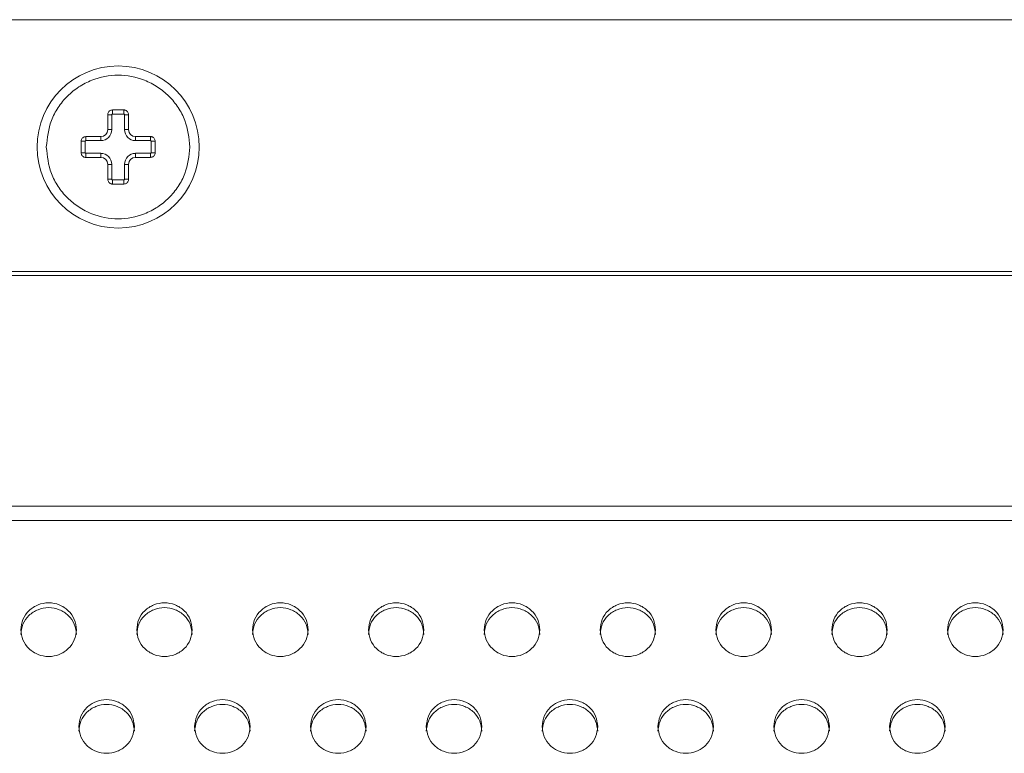
# Paper-space layout 'Arkusz2' of a CAD drawing. Units: millimetres. Extents: x -339 to 418, y -23 to 296.
# Drawn here: x -234 to -230, y 119 to 122 of the extents above; entities that cross this region are included whole.
import ezdxf

# ---------------------------------------------------------------- set-up
doc = ezdxf.new("R2010")
doc.units = ezdxf.units.MM

psp = doc.layouts.new('Arkusz2')

# ---------------------------------------------------------------- linework, layer by layer
at = {"color": 7, "linetype": 'Continuous', "lineweight": 15}
for p, q in [((-298.7743, 122.2151), (-176.9743, 122.2151)), ((-234.0493, 121.8251), (-234.0993, 121.8251)), ((-234.0993, 121.8075), (-234.0993, 121.8251)), ((-234.0493, 121.8075), (-234.0993, 121.8075)), ((-234.0493, 121.8251), (-234.0493, 121.8075)), ((-234.1193, 121.8044), (-234.1193, 121.7401)), ((-234.1193, 121.8044), (-234.1016, 121.8044)), ((-234.1016, 121.8044), (-234.1016, 121.7401)), ((-234.0469, 121.7401), (-234.0469, 121.8044)), ((-234.0469, 121.8044), (-234.0293, 121.8044)), ((-234.0293, 121.7401), (-234.0293, 121.8044)), ((-234.1016, 121.7401), (-234.1193, 121.7401)), ((-234.0293, 121.7401), (-234.0469, 121.7401)), ((-234.2343, 121.6901), (-234.2343, 121.6401)), ((-234.2343, 121.6901), (-234.2166, 121.6901)), ((-234.2166, 121.6901), (-234.2166, 121.6401)), ((-234.1493, 121.7101), (-234.2136, 121.7101)), ((-234.2136, 121.6925), (-234.2136, 121.7101)), ((-234.1493, 121.6925), (-234.2136, 121.6925)), ((-234.1493, 121.7101), (-234.1493, 121.6925)), ((-233.935, 121.7101), (-233.9993, 121.7101)), ((-233.9993, 121.6925), (-233.9993, 121.7101)), ((-233.935, 121.6925), (-233.9993, 121.6925)), ((-233.935, 121.7101), (-233.935, 121.6925)), ((-233.9319, 121.6401), (-233.9319, 121.6901)), ((-233.9319, 121.6901), (-233.9143, 121.6901)), ((-233.9143, 121.6401), (-233.9143, 121.6901)), ((-234.3843, 121.6651), (-234.3843, 121.6653)), ((-234.2166, 121.6401), (-234.2343, 121.6401)), ((-234.2136, 121.6378), (-234.1493, 121.6378)), ((-234.2136, 121.6201), (-234.2136, 121.6378)), ((-234.1493, 121.6378), (-234.1493, 121.6201)), ((-233.9993, 121.6201), (-233.9993, 121.6378)), ((-233.9993, 121.6378), (-233.935, 121.6378)), ((-233.935, 121.6378), (-233.935, 121.6201)), ((-233.9143, 121.6401), (-233.9319, 121.6401)), ((-233.7643, 121.6651), (-233.7643, 121.6649)), ((-234.2136, 121.6201), (-234.1493, 121.6201)), ((-233.9993, 121.6201), (-233.935, 121.6201)), ((-234.1193, 121.5901), (-234.1193, 121.5258)), ((-234.1193, 121.5901), (-234.1016, 121.5901)), ((-234.1016, 121.5901), (-234.1016, 121.5258)), ((-234.0469, 121.5901), (-234.0293, 121.5901)), ((-234.0469, 121.5258), (-234.0469, 121.5901)), ((-234.0293, 121.5258), (-234.0293, 121.5901)), ((-234.1016, 121.5258), (-234.1193, 121.5258)), ((-234.0993, 121.5228), (-234.0493, 121.5228)), ((-234.0993, 121.5051), (-234.0993, 121.5228)), ((-234.0493, 121.5228), (-234.0493, 121.5051)), ((-234.0293, 121.5258), (-234.0469, 121.5258)), ((-234.0993, 121.5051), (-234.0493, 121.5051)), ((-298.6743, 121.1267), (-177.0743, 121.1267)), ((-298.6743, 121.1094), (-177.0743, 121.1094)), ((-177.0743, 120.113), (-298.6743, 120.113)), ((-298.6743, 120.0523), (-177.0743, 120.0523))]:
    psp.add_line(p, q, dxfattribs=at)
psp.add_circle((-234.0743, 121.6651), 0.35, dxfattribs=at)
for centre, radius, start, end in [((-234.1493, 121.7401), 0.03, 270, 0), ((-234.1493, 121.7401), 0.0476, 270, 0), ((-233.9993, 121.7401), 0.0476, 180, 270), ((-233.9993, 121.7401), 0.03, 180, 270), ((-234.1493, 121.5901), 0.0476, 0, 90), ((-233.9993, 121.5901), 0.0476, 90, 180), ((-234.1493, 121.5901), 0.03, 0, 90), ((-233.9993, 121.5901), 0.03, 90, 180)]:
    psp.add_arc(centre, radius, start, end, dxfattribs=at)
for points, knots in [([(-234.3843, 121.6653), (-234.3801, 121.7043), (-234.3736, 121.7645), (-234.335, 121.8367), (-234.2949, 121.8859), (-234.2456, 121.9262), (-234.1733, 121.9635), (-234.0742, 121.9827), (-233.975, 121.9635), (-233.9028, 121.9261), (-233.8535, 121.8858), (-233.8134, 121.8365), (-233.7749, 121.7643), (-233.7684, 121.7041), (-233.7643, 121.6651)], [0, 0, 0, 0, 0.119724, 0.184834, 0.25, 0.315111, 0.380276, 0.5, 0.619724, 0.684834, 0.75, 0.815111, 0.880276, 1, 1, 1, 1]), ([(-234.0993, 121.8251), (-234.1014, 121.8249), (-234.1058, 121.8245), (-234.1116, 121.8211), (-234.1162, 121.8161), (-234.1188, 121.8103), (-234.1191, 121.8062), (-234.1193, 121.8044)], [0, 0, 0, 0, 0.2041541, 0.4086051, 0.617142, 0.8323428, 1, 1, 1, 1]), ([(-234.1016, 121.8044), (-234.1016, 121.8049), (-234.1015, 121.8056), (-234.101, 121.8066), (-234.1004, 121.8072), (-234.0998, 121.8075), (-234.0994, 121.8075), (-234.0993, 121.8075)], [0, 0, 0, 0, 0.30081, 0.551099, 0.74671, 0.9005, 1, 1, 1, 1]), ([(-234.0293, 121.8044), (-234.0295, 121.8068), (-234.03, 121.8117), (-234.0337, 121.818), (-234.039, 121.8227), (-234.0446, 121.8249), (-234.048, 121.8251), (-234.0493, 121.8251)], [0, 0, 0, 0, 0.2261933, 0.4519748, 0.6726692, 0.8853703, 1, 1, 1, 1]), ([(-234.0493, 121.8075), (-234.049, 121.8075), (-234.0485, 121.8074), (-234.0479, 121.8069), (-234.0473, 121.8062), (-234.047, 121.8053), (-234.0469, 121.8047), (-234.0469, 121.8044)], [0, 0, 0, 0, 0.16377, 0.337742, 0.562828, 0.792499, 1, 1, 1, 1]), ([(-234.2136, 121.7101), (-234.216, 121.7099), (-234.2208, 121.7094), (-234.2271, 121.7057), (-234.2318, 121.7004), (-234.234, 121.6948), (-234.2342, 121.6913), (-234.2343, 121.6901)], [0, 0, 0, 0, 0.226193, 0.451975, 0.672669, 0.88537, 1, 1, 1, 1]), ([(-234.2166, 121.6901), (-234.2166, 121.6904), (-234.2165, 121.6908), (-234.2161, 121.6915), (-234.2154, 121.6921), (-234.2145, 121.6924), (-234.2139, 121.6925), (-234.2136, 121.6925)], [0, 0, 0, 0, 0.16377, 0.337742, 0.562828, 0.792499, 1, 1, 1, 1]), ([(-233.9143, 121.6901), (-233.9145, 121.6923), (-233.9149, 121.6967), (-233.9183, 121.7025), (-233.9232, 121.707), (-233.9291, 121.7097), (-233.9332, 121.71), (-233.935, 121.7101)], [0, 0, 0, 0, 0.204154, 0.408605, 0.617142, 0.832343, 1, 1, 1, 1]), ([(-233.935, 121.6925), (-233.9345, 121.6925), (-233.9338, 121.6924), (-233.9328, 121.6918), (-233.9322, 121.6912), (-233.9319, 121.6906), (-233.9319, 121.6903), (-233.9319, 121.6901)], [0, 0, 0, 0, 0.30081, 0.551099, 0.74671, 0.9005, 1, 1, 1, 1]), ([(-233.7643, 121.6649), (-233.7684, 121.626), (-233.7749, 121.5658), (-233.8135, 121.4936), (-233.8536, 121.4443), (-233.9029, 121.4041), (-233.9752, 121.3667), (-234.0744, 121.3476), (-234.1735, 121.3668), (-234.2457, 121.4041), (-234.295, 121.4445), (-234.3351, 121.4937), (-234.3737, 121.566), (-234.3801, 121.6262), (-234.3843, 121.6651)], [0, 0, 0, 0, 0.119724, 0.184834, 0.25, 0.315111, 0.380276, 0.5, 0.619724, 0.684834, 0.75, 0.815111, 0.880276, 1, 1, 1, 1]), ([(-234.2343, 121.6401), (-234.234, 121.638), (-234.2336, 121.6336), (-234.2303, 121.6278), (-234.2253, 121.6232), (-234.2194, 121.6206), (-234.2153, 121.6203), (-234.2136, 121.6201)], [0, 0, 0, 0, 0.204154, 0.408605, 0.617142, 0.832343, 1, 1, 1, 1]), ([(-234.2136, 121.6378), (-234.214, 121.6378), (-234.2148, 121.6379), (-234.2157, 121.6384), (-234.2163, 121.639), (-234.2166, 121.6396), (-234.2166, 121.64), (-234.2166, 121.6401)], [0, 0, 0, 0, 0.30081, 0.551099, 0.74671, 0.9005, 1, 1, 1, 1]), ([(-233.935, 121.6201), (-233.9326, 121.6204), (-233.9277, 121.6208), (-233.9214, 121.6245), (-233.9167, 121.6299), (-233.9145, 121.6354), (-233.9143, 121.6389), (-233.9143, 121.6401)], [0, 0, 0, 0, 0.226193, 0.451975, 0.672669, 0.88537, 1, 1, 1, 1]), ([(-233.9319, 121.6401), (-233.9319, 121.6399), (-233.932, 121.6394), (-233.9325, 121.6387), (-233.9332, 121.6382), (-233.9341, 121.6378), (-233.9347, 121.6378), (-233.935, 121.6378)], [0, 0, 0, 0, 0.16377, 0.337742, 0.562828, 0.792499, 1, 1, 1, 1]), ([(-234.1193, 121.5258), (-234.119, 121.5234), (-234.1186, 121.5186), (-234.1149, 121.5122), (-234.1095, 121.5076), (-234.104, 121.5054), (-234.1005, 121.5052), (-234.0993, 121.5051)], [0, 0, 0, 0, 0.226193, 0.451975, 0.672669, 0.88537, 1, 1, 1, 1]), ([(-234.0993, 121.5228), (-234.0995, 121.5228), (-234.1, 121.5229), (-234.1007, 121.5233), (-234.1012, 121.524), (-234.1016, 121.5249), (-234.1016, 121.5255), (-234.1016, 121.5258)], [0, 0, 0, 0, 0.16377, 0.337742, 0.562828, 0.792499, 1, 1, 1, 1]), ([(-234.0493, 121.5051), (-234.0471, 121.5053), (-234.0427, 121.5058), (-234.0369, 121.5091), (-234.0324, 121.5141), (-234.0297, 121.52), (-234.0294, 121.5241), (-234.0293, 121.5258)], [0, 0, 0, 0, 0.204154, 0.408605, 0.617142, 0.832343, 1, 1, 1, 1]), ([(-234.0469, 121.5258), (-234.0469, 121.5254), (-234.047, 121.5246), (-234.0475, 121.5237), (-234.0482, 121.5231), (-234.0488, 121.5228), (-234.0491, 121.5228), (-234.0493, 121.5228)], [0, 0, 0, 0, 0.3008096, 0.5510992, 0.7467101, 0.9004995, 1, 1, 1, 1])]:
    psp.add_open_spline(points, degree=3, knots=knots, dxfattribs=at)
for points in [[(-234.2543, 119.5801), (-234.2561, 119.5953), (-234.2597, 119.6257), (-234.2874, 119.6642), (-234.3271, 119.69), (-234.3743, 119.6991), (-234.4214, 119.69), (-234.4611, 119.6642), (-234.4888, 119.6257), (-234.4925, 119.5953), (-234.4943, 119.5801)], [(-233.7543, 119.5801), (-233.7561, 119.5953), (-233.7597, 119.6257), (-233.7874, 119.6642), (-233.8271, 119.69), (-233.8743, 119.6991), (-233.9214, 119.69), (-233.9611, 119.6642), (-233.9888, 119.6257), (-233.9925, 119.5953), (-233.9943, 119.5801)], [(-233.2543, 119.5801), (-233.2561, 119.5953), (-233.2597, 119.6257), (-233.2874, 119.6642), (-233.3271, 119.69), (-233.3743, 119.6991), (-233.4214, 119.69), (-233.4611, 119.6642), (-233.4888, 119.6257), (-233.4925, 119.5953), (-233.4943, 119.5801)], [(-232.7543, 119.5801), (-232.7561, 119.5953), (-232.7597, 119.6257), (-232.7874, 119.6642), (-232.8271, 119.69), (-232.8743, 119.6991), (-232.9214, 119.69), (-232.9611, 119.6642), (-232.9888, 119.6257), (-232.9925, 119.5953), (-232.9943, 119.5801)], [(-232.2543, 119.5801), (-232.2561, 119.5953), (-232.2597, 119.6257), (-232.2874, 119.6642), (-232.3271, 119.69), (-232.3743, 119.6991), (-232.4214, 119.69), (-232.4611, 119.6642), (-232.4888, 119.6257), (-232.4925, 119.5953), (-232.4943, 119.5801)], [(-231.7543, 119.5801), (-231.7561, 119.5953), (-231.7597, 119.6257), (-231.7874, 119.6642), (-231.8271, 119.69), (-231.8743, 119.6991), (-231.9214, 119.69), (-231.9611, 119.6642), (-231.9888, 119.6257), (-231.9925, 119.5953), (-231.9943, 119.5801)], [(-231.2543, 119.5801), (-231.2561, 119.5953), (-231.2597, 119.6257), (-231.2874, 119.6642), (-231.3271, 119.69), (-231.3743, 119.6991), (-231.4214, 119.69), (-231.4611, 119.6642), (-231.4888, 119.6257), (-231.4925, 119.5953), (-231.4943, 119.5801)], [(-230.7543, 119.5801), (-230.7561, 119.5953), (-230.7597, 119.6257), (-230.7874, 119.6642), (-230.8271, 119.69), (-230.8743, 119.6991), (-230.9214, 119.69), (-230.9611, 119.6642), (-230.9888, 119.6257), (-230.9925, 119.5953), (-230.9943, 119.5801)], [(-230.2543, 119.5801), (-230.2561, 119.5953), (-230.2597, 119.6257), (-230.2874, 119.6642), (-230.3271, 119.69), (-230.3743, 119.6991), (-230.4214, 119.69), (-230.4611, 119.6642), (-230.4888, 119.6257), (-230.4925, 119.5953), (-230.4943, 119.5801)], [(-234.2543, 119.5594), (-234.2561, 119.5746), (-234.2597, 119.6049), (-234.2874, 119.6435), (-234.3271, 119.6693), (-234.3743, 119.6784), (-234.4214, 119.6693), (-234.4611, 119.6435), (-234.4888, 119.6049), (-234.4925, 119.5746), (-234.4943, 119.5594)], [(-233.7543, 119.5594), (-233.7561, 119.5746), (-233.7597, 119.6049), (-233.7874, 119.6435), (-233.8271, 119.6693), (-233.8743, 119.6784), (-233.9214, 119.6693), (-233.9611, 119.6435), (-233.9888, 119.6049), (-233.9925, 119.5746), (-233.9943, 119.5594)], [(-233.2543, 119.5594), (-233.2561, 119.5746), (-233.2597, 119.6049), (-233.2874, 119.6435), (-233.3271, 119.6693), (-233.3743, 119.6784), (-233.4214, 119.6693), (-233.4611, 119.6435), (-233.4888, 119.6049), (-233.4925, 119.5746), (-233.4943, 119.5594)], [(-232.7543, 119.5594), (-232.7561, 119.5746), (-232.7597, 119.6049), (-232.7874, 119.6435), (-232.8271, 119.6693), (-232.8743, 119.6784), (-232.9214, 119.6693), (-232.9611, 119.6435), (-232.9888, 119.6049), (-232.9925, 119.5746), (-232.9943, 119.5594)], [(-232.2543, 119.5594), (-232.2561, 119.5746), (-232.2597, 119.6049), (-232.2874, 119.6435), (-232.3271, 119.6693), (-232.3743, 119.6784), (-232.4214, 119.6693), (-232.4611, 119.6435), (-232.4888, 119.6049), (-232.4925, 119.5746), (-232.4943, 119.5594)], [(-231.7543, 119.5594), (-231.7561, 119.5746), (-231.7597, 119.6049), (-231.7874, 119.6435), (-231.8271, 119.6693), (-231.8743, 119.6784), (-231.9214, 119.6693), (-231.9611, 119.6435), (-231.9888, 119.6049), (-231.9925, 119.5746), (-231.9943, 119.5594)], [(-231.2543, 119.5594), (-231.2561, 119.5746), (-231.2597, 119.6049), (-231.2874, 119.6435), (-231.3271, 119.6693), (-231.3743, 119.6784), (-231.4214, 119.6693), (-231.4611, 119.6435), (-231.4888, 119.6049), (-231.4925, 119.5746), (-231.4943, 119.5594)], [(-230.7543, 119.5594), (-230.7561, 119.5746), (-230.7597, 119.6049), (-230.7874, 119.6435), (-230.8271, 119.6693), (-230.8743, 119.6784), (-230.9214, 119.6693), (-230.9611, 119.6435), (-230.9888, 119.6049), (-230.9925, 119.5746), (-230.9943, 119.5594)], [(-230.2543, 119.5594), (-230.2561, 119.5746), (-230.2597, 119.6049), (-230.2874, 119.6435), (-230.3271, 119.6693), (-230.3743, 119.6784), (-230.4214, 119.6693), (-230.4611, 119.6435), (-230.4888, 119.6049), (-230.4925, 119.5746), (-230.4943, 119.5594)], [(-234.4943, 119.5801), (-234.4925, 119.565), (-234.4888, 119.5346), (-234.4611, 119.496), (-234.4214, 119.4703), (-234.3743, 119.4612), (-234.3271, 119.4703), (-234.2874, 119.496), (-234.2597, 119.5346), (-234.2561, 119.565), (-234.2543, 119.5801)], [(-233.9943, 119.5801), (-233.9925, 119.565), (-233.9888, 119.5346), (-233.9611, 119.496), (-233.9214, 119.4703), (-233.8743, 119.4612), (-233.8271, 119.4703), (-233.7874, 119.496), (-233.7597, 119.5346), (-233.7561, 119.565), (-233.7543, 119.5801)], [(-233.4943, 119.5801), (-233.4925, 119.565), (-233.4888, 119.5346), (-233.4611, 119.496), (-233.4214, 119.4703), (-233.3743, 119.4612), (-233.3271, 119.4703), (-233.2874, 119.496), (-233.2597, 119.5346), (-233.2561, 119.565), (-233.2543, 119.5801)], [(-232.9943, 119.5801), (-232.9925, 119.565), (-232.9888, 119.5346), (-232.9611, 119.496), (-232.9214, 119.4703), (-232.8743, 119.4612), (-232.8271, 119.4703), (-232.7874, 119.496), (-232.7597, 119.5346), (-232.7561, 119.565), (-232.7543, 119.5801)], [(-232.4943, 119.5801), (-232.4925, 119.565), (-232.4888, 119.5346), (-232.4611, 119.496), (-232.4214, 119.4703), (-232.3743, 119.4612), (-232.3271, 119.4703), (-232.2874, 119.496), (-232.2597, 119.5346), (-232.2561, 119.565), (-232.2543, 119.5801)], [(-231.9943, 119.5801), (-231.9925, 119.565), (-231.9888, 119.5346), (-231.9611, 119.496), (-231.9214, 119.4703), (-231.8743, 119.4612), (-231.8271, 119.4703), (-231.7874, 119.496), (-231.7597, 119.5346), (-231.7561, 119.565), (-231.7543, 119.5801)], [(-231.4943, 119.5801), (-231.4925, 119.565), (-231.4888, 119.5346), (-231.4611, 119.496), (-231.4214, 119.4703), (-231.3743, 119.4612), (-231.3271, 119.4703), (-231.2874, 119.496), (-231.2597, 119.5346), (-231.2561, 119.565), (-231.2543, 119.5801)], [(-230.9943, 119.5801), (-230.9925, 119.565), (-230.9888, 119.5346), (-230.9611, 119.496), (-230.9214, 119.4703), (-230.8743, 119.4612), (-230.8271, 119.4703), (-230.7874, 119.496), (-230.7597, 119.5346), (-230.7561, 119.565), (-230.7543, 119.5801)], [(-230.4943, 119.5801), (-230.4925, 119.565), (-230.4888, 119.5346), (-230.4611, 119.496), (-230.4214, 119.4703), (-230.3743, 119.4612), (-230.3271, 119.4703), (-230.2874, 119.496), (-230.2597, 119.5346), (-230.2561, 119.565), (-230.2543, 119.5801)], [(-234.0043, 119.1619), (-234.0061, 119.1771), (-234.0097, 119.2074), (-234.0374, 119.246), (-234.0771, 119.2718), (-234.1243, 119.2808), (-234.1714, 119.2718), (-234.2111, 119.246), (-234.2388, 119.2074), (-234.2425, 119.1771), (-234.2443, 119.1619)], [(-234.0043, 119.1412), (-234.0061, 119.1563), (-234.0097, 119.1867), (-234.0374, 119.2253), (-234.0771, 119.2511), (-234.1243, 119.2601), (-234.1714, 119.2511), (-234.2111, 119.2253), (-234.2388, 119.1867), (-234.2425, 119.1563), (-234.2443, 119.1412)], [(-233.5043, 119.1619), (-233.5061, 119.1771), (-233.5097, 119.2074), (-233.5374, 119.246), (-233.5771, 119.2718), (-233.6243, 119.2808), (-233.6714, 119.2718), (-233.7111, 119.246), (-233.7388, 119.2074), (-233.7425, 119.1771), (-233.7443, 119.1619)], [(-233.5043, 119.1412), (-233.5061, 119.1563), (-233.5097, 119.1867), (-233.5374, 119.2253), (-233.5771, 119.2511), (-233.6243, 119.2601), (-233.6714, 119.2511), (-233.7111, 119.2253), (-233.7388, 119.1867), (-233.7425, 119.1563), (-233.7443, 119.1412)], [(-233.0043, 119.1619), (-233.0061, 119.1771), (-233.0097, 119.2074), (-233.0374, 119.246), (-233.0771, 119.2718), (-233.1243, 119.2808), (-233.1714, 119.2718), (-233.2111, 119.246), (-233.2388, 119.2074), (-233.2425, 119.1771), (-233.2443, 119.1619)], [(-233.0043, 119.1412), (-233.0061, 119.1563), (-233.0097, 119.1867), (-233.0374, 119.2253), (-233.0771, 119.2511), (-233.1243, 119.2601), (-233.1714, 119.2511), (-233.2111, 119.2253), (-233.2388, 119.1867), (-233.2425, 119.1563), (-233.2443, 119.1412)], [(-232.5043, 119.1619), (-232.5061, 119.1771), (-232.5097, 119.2074), (-232.5374, 119.246), (-232.5771, 119.2718), (-232.6243, 119.2808), (-232.6714, 119.2718), (-232.7111, 119.246), (-232.7388, 119.2074), (-232.7425, 119.1771), (-232.7443, 119.1619)], [(-232.5043, 119.1412), (-232.5061, 119.1563), (-232.5097, 119.1867), (-232.5374, 119.2253), (-232.5771, 119.2511), (-232.6243, 119.2601), (-232.6714, 119.2511), (-232.7111, 119.2253), (-232.7388, 119.1867), (-232.7425, 119.1563), (-232.7443, 119.1412)], [(-232.0043, 119.1619), (-232.0061, 119.1771), (-232.0097, 119.2074), (-232.0374, 119.246), (-232.0771, 119.2718), (-232.1243, 119.2808), (-232.1714, 119.2718), (-232.2111, 119.246), (-232.2388, 119.2074), (-232.2425, 119.1771), (-232.2443, 119.1619)], [(-232.0043, 119.1412), (-232.0061, 119.1563), (-232.0097, 119.1867), (-232.0374, 119.2253), (-232.0771, 119.2511), (-232.1243, 119.2601), (-232.1714, 119.2511), (-232.2111, 119.2253), (-232.2388, 119.1867), (-232.2425, 119.1563), (-232.2443, 119.1412)], [(-231.5043, 119.1619), (-231.5061, 119.1771), (-231.5097, 119.2074), (-231.5374, 119.246), (-231.5771, 119.2718), (-231.6243, 119.2808), (-231.6714, 119.2718), (-231.7111, 119.246), (-231.7388, 119.2074), (-231.7425, 119.1771), (-231.7443, 119.1619)], [(-231.5043, 119.1412), (-231.5061, 119.1563), (-231.5097, 119.1867), (-231.5374, 119.2253), (-231.5771, 119.2511), (-231.6243, 119.2601), (-231.6714, 119.2511), (-231.7111, 119.2253), (-231.7388, 119.1867), (-231.7425, 119.1563), (-231.7443, 119.1412)], [(-231.0043, 119.1619), (-231.0061, 119.1771), (-231.0097, 119.2074), (-231.0374, 119.246), (-231.0771, 119.2718), (-231.1243, 119.2808), (-231.1714, 119.2718), (-231.2111, 119.246), (-231.2388, 119.2074), (-231.2425, 119.1771), (-231.2443, 119.1619)], [(-231.0043, 119.1412), (-231.0061, 119.1563), (-231.0097, 119.1867), (-231.0374, 119.2253), (-231.0771, 119.2511), (-231.1243, 119.2601), (-231.1714, 119.2511), (-231.2111, 119.2253), (-231.2388, 119.1867), (-231.2425, 119.1563), (-231.2443, 119.1412)], [(-230.5043, 119.1619), (-230.5061, 119.1771), (-230.5097, 119.2074), (-230.5374, 119.246), (-230.5771, 119.2718), (-230.6243, 119.2808), (-230.6714, 119.2718), (-230.7111, 119.246), (-230.7388, 119.2074), (-230.7425, 119.1771), (-230.7443, 119.1619)], [(-230.5043, 119.1412), (-230.5061, 119.1563), (-230.5097, 119.1867), (-230.5374, 119.2253), (-230.5771, 119.2511), (-230.6243, 119.2601), (-230.6714, 119.2511), (-230.7111, 119.2253), (-230.7388, 119.1867), (-230.7425, 119.1563), (-230.7443, 119.1412)], [(-234.2443, 119.1619), (-234.2425, 119.1467), (-234.2388, 119.1164), (-234.2111, 119.0778), (-234.1714, 119.052), (-234.1243, 119.043), (-234.0771, 119.052), (-234.0374, 119.0778), (-234.0097, 119.1164), (-234.0061, 119.1467), (-234.0043, 119.1619)], [(-233.7443, 119.1619), (-233.7425, 119.1467), (-233.7388, 119.1164), (-233.7111, 119.0778), (-233.6714, 119.052), (-233.6243, 119.043), (-233.5771, 119.052), (-233.5374, 119.0778), (-233.5097, 119.1164), (-233.5061, 119.1467), (-233.5043, 119.1619)], [(-233.2443, 119.1619), (-233.2425, 119.1467), (-233.2388, 119.1164), (-233.2111, 119.0778), (-233.1714, 119.052), (-233.1243, 119.043), (-233.0771, 119.052), (-233.0374, 119.0778), (-233.0097, 119.1164), (-233.0061, 119.1467), (-233.0043, 119.1619)], [(-232.7443, 119.1619), (-232.7425, 119.1467), (-232.7388, 119.1164), (-232.7111, 119.0778), (-232.6714, 119.052), (-232.6243, 119.043), (-232.5771, 119.052), (-232.5374, 119.0778), (-232.5097, 119.1164), (-232.5061, 119.1467), (-232.5043, 119.1619)], [(-232.2443, 119.1619), (-232.2425, 119.1467), (-232.2388, 119.1164), (-232.2111, 119.0778), (-232.1714, 119.052), (-232.1243, 119.043), (-232.0771, 119.052), (-232.0374, 119.0778), (-232.0097, 119.1164), (-232.0061, 119.1467), (-232.0043, 119.1619)], [(-231.7443, 119.1619), (-231.7425, 119.1467), (-231.7388, 119.1164), (-231.7111, 119.0778), (-231.6714, 119.052), (-231.6243, 119.043), (-231.5771, 119.052), (-231.5374, 119.0778), (-231.5097, 119.1164), (-231.5061, 119.1467), (-231.5043, 119.1619)], [(-231.2443, 119.1619), (-231.2425, 119.1467), (-231.2388, 119.1164), (-231.2111, 119.0778), (-231.1714, 119.052), (-231.1243, 119.043), (-231.0771, 119.052), (-231.0374, 119.0778), (-231.0097, 119.1164), (-231.0061, 119.1467), (-231.0043, 119.1619)], [(-230.7443, 119.1619), (-230.7425, 119.1467), (-230.7388, 119.1164), (-230.7111, 119.0778), (-230.6714, 119.052), (-230.6243, 119.043), (-230.5771, 119.052), (-230.5374, 119.0778), (-230.5097, 119.1164), (-230.5061, 119.1467), (-230.5043, 119.1619)]]:
    psp.add_open_spline(points, degree=3, dxfattribs=at)

doc.saveas('drawing.dxf')
